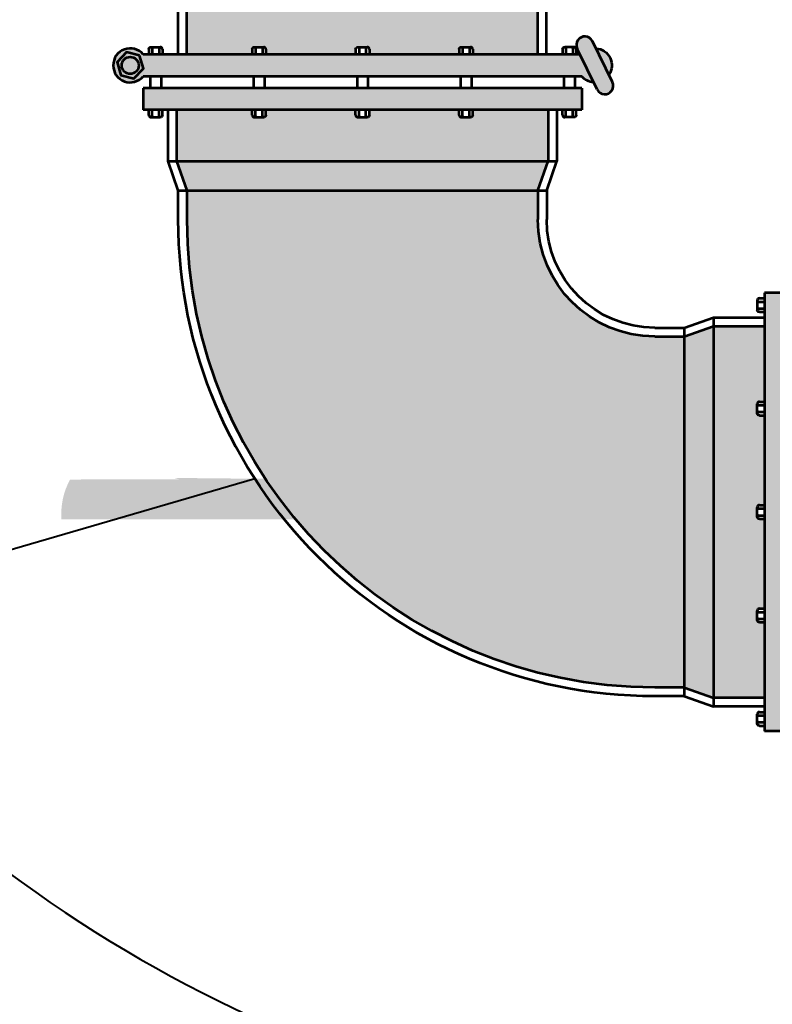
# Model space of a CAD drawing. Units: feet. Extents: x -2137151 to -2134016, y -2138504 to -2136494.
# Drawn here: x -2135309 to -2135124, y -2137842 to -2137601 of the extents above; entities that cross this region are included whole.
import ezdxf

# ---------------------------------------------------------------- set-up
doc = ezdxf.new("R2010")
doc.units = ezdxf.units.FT
doc.header["$MEASUREMENT"] = 0
for name, color, linetype, lineweight in [('dsnStdLineDimension', 7, 'Continuous', 30), ('dsnStdLineDimension (Construction)', 7, 'Continuous', 30), ('Level 1', 7, 'Continuous', 0), ('Level 1 (Construction)', 7, 'Continuous', 0), ('Level 6 (Construction)', 7, 'Continuous', 0)]:
    doc.layers.add(name, color=color, linetype=linetype, lineweight=lineweight)

# ---------------------------------------------------------------- blocks, each defined once
blk = doc.blocks.new('LT')
at = {"layer": 'dsnStdLineDimension', "linetype": 'Continuous', "lineweight": 30}
h = blk.add_hatch(color=140, dxfattribs=at)
edge = h.paths.add_edge_path()
edge.add_arc((-35.63556975405663, 4.656612873077393e-10), 16.41560819477948, -17.73335277777778, 17.733349999999973, ccw=False)
edge.add_arc((0, -42.49991312250495), 42.49991500000009, 0, 28.072488888888927, ccw=False)
edge.add_arc((0, 42.49991286545992), 42.49991500000009, 331.92751111111113, 360, ccw=False)
blk = doc.blocks.new('LT_12')
at = {"layer": 'dsnStdLineDimension', "linetype": 'Continuous', "lineweight": 30}
h = blk.add_hatch(color=140, dxfattribs=at)
edge = h.paths.add_edge_path()
edge.add_ellipse((-35.63556975452229, 0), major_axis=(12.02548852136472, 11.6137720273339), ratio=0.9635674163584464, start_angle=297.2014441001761, end_angle=332.6681468779539, ccw=False)
edge.add_ellipse((-1.576697035692632, -42.47424716269597), major_axis=(31.13392046930161, 30.06798883930706), ratio=0.9635674163584464, start_angle=44.93479687795423, end_angle=73.0072857668431, ccw=False)
edge.add_ellipse((1.576697025913745, 42.4742469061166), major_axis=(-31.13392046930151, -30.06798883930716), ratio=0.9635674163584462, start_angle=16.862307989065073, end_angle=44.934796877954, ccw=False)

msp = doc.modelspace()

# ---------------------------------------------------------------- hatches: boundary and pattern name
at = {"layer": 'Level 6 (Construction)', "linetype": 'Continuous', "lineweight": 53}
h = msp.add_hatch(color=9, dxfattribs=at)
edge = h.paths.add_edge_path()
edge.add_ellipse((-2135198.258592483, -2137454.866715285), major_axis=(0.5363284544957106, -1.190885977497835e-16), ratio=0.9999979675780738, start_angle=270, end_angle=360, ccw=False)
edge.add_line((-2135198.258592483, -2137455.40304265), (-2135200.538345966, -2137455.40304265))
edge.add_ellipse((-2135200.538345966, -2137454.866715285), major_axis=(-0.5363284544957106, -6.56791233111183e-17), ratio=0.9999979675780738, start_angle=0, end_angle=90, ccw=False)
edge.add_line((-2135201.074674421, -2137454.866715285), (-2135201.074674432, -2137453.618527202))
edge.add_line((-2135201.074674432, -2137453.618527202), (-2135223.019089476, -2137453.618527202))
edge.add_line((-2135223.019089476, -2137453.618527202), (-2135223.019089465, -2137454.866715285))
edge.add_ellipse((-2135223.55541792, -2137454.866715285), major_axis=(0.5363284544957106, -1.190885977497835e-16), ratio=0.9999979675780738, start_angle=270, end_angle=360, ccw=False)
edge.add_line((-2135223.55541792, -2137455.40304265), (-2135225.835171404, -2137455.40304265))
edge.add_ellipse((-2135225.835171404, -2137454.866715285), major_axis=(-0.5363284544957106, -6.56791233111183e-17), ratio=0.9999979675780738, start_angle=0, end_angle=90, ccw=False)
edge.add_line((-2135226.371499858, -2137454.866715285), (-2135226.371499869, -2137453.618527202))
edge.add_line((-2135226.371499869, -2137453.618527202), (-2135248.315914913, -2137453.618527202))
edge.add_line((-2135248.315914913, -2137453.618527202), (-2135248.315914902, -2137454.866715285))
edge.add_ellipse((-2135248.852243357, -2137454.866715285), major_axis=(0.5363284544957106, -1.190885977497835e-16), ratio=0.9999979675780738, start_angle=270, end_angle=360, ccw=False)
edge.add_line((-2135248.852243357, -2137455.40304265), (-2135251.131996841, -2137455.40304265))
edge.add_ellipse((-2135251.131996841, -2137454.866715285), major_axis=(-0.5363284544957106, -6.56791233111183e-17), ratio=0.9999979675780738, start_angle=0, end_angle=90, ccw=False)
edge.add_line((-2135251.668325296, -2137454.866715285), (-2135251.668325306, -2137453.618527202))
edge.add_line((-2135251.668325306, -2137453.618527202), (-2135267.620790779, -2137453.618527202))
edge.add_line((-2135267.620790779, -2137453.618527202), (-2135267.620790779, -2137609.24038493))
edge.add_line((-2135267.620790779, -2137609.240384929), (-2135251.668325306, -2137609.240384929))
edge.add_line((-2135251.668325306, -2137609.24038493), (-2135251.668325296, -2137607.988954403))
edge.add_ellipse((-2135251.131996841, -2137607.988954403), major_axis=(-0.5363284544957106, -6.56791233111183e-17), ratio=0.9999979675780738, start_angle=270, end_angle=360, ccw=False)
edge.add_line((-2135251.131996841, -2137607.452627039), (-2135248.852243357, -2137607.452627039))
edge.add_ellipse((-2135248.852243357, -2137607.988954403), major_axis=(0.5363284544957106, -1.190885977497835e-16), ratio=0.9999979675780738, start_angle=0, end_angle=90, ccw=False)
edge.add_line((-2135248.315914902, -2137607.988954403), (-2135248.315914913, -2137609.24038493))
edge.add_line((-2135248.315914913, -2137609.240384929), (-2135226.371499869, -2137609.240384929))
edge.add_line((-2135226.371499869, -2137609.24038493), (-2135226.371499858, -2137607.988954403))
edge.add_ellipse((-2135225.835171404, -2137607.988954403), major_axis=(-0.5363284544957106, -6.56791233111183e-17), ratio=0.9999979675780738, start_angle=270, end_angle=360, ccw=False)
edge.add_line((-2135225.835171404, -2137607.452627039), (-2135223.55541792, -2137607.452627039))
edge.add_ellipse((-2135223.55541792, -2137607.988954403), major_axis=(0.5363284544957106, -1.190885977497835e-16), ratio=0.9999979675780738, start_angle=0, end_angle=90, ccw=False)
edge.add_line((-2135223.019089465, -2137607.988954403), (-2135223.019089476, -2137609.24038493))
edge.add_line((-2135223.019089476, -2137609.24038493), (-2135201.074674432, -2137609.24038493))
edge.add_line((-2135201.074674432, -2137609.24038493), (-2135201.074674421, -2137607.988954403))
edge.add_ellipse((-2135200.538345966, -2137607.988954403), major_axis=(-0.5363284544957106, -6.56791233111183e-17), ratio=0.9999979675780738, start_angle=270, end_angle=360, ccw=False)
edge.add_line((-2135200.538345966, -2137607.452627039), (-2135198.258592483, -2137607.452627039))
edge.add_ellipse((-2135198.258592483, -2137607.988954403), major_axis=(0.5363284544957106, -1.190885977497835e-16), ratio=0.9999979675780738, start_angle=0, end_angle=90, ccw=False)
edge.add_line((-2135197.722264029, -2137607.988954403), (-2135197.722264039, -2137609.24038493))
edge.add_line((-2135197.722264039, -2137609.24038493), (-2135181.809317496, -2137609.24038493))
edge.add_line((-2135181.809317496, -2137609.24038493), (-2135181.809317496, -2137453.618527202))
edge.add_line((-2135181.809317496, -2137453.618527202), (-2135194.188601975, -2137453.618527202))
edge.add_line((-2135194.188601975, -2137453.618527202), (-2135197.722264039, -2137453.618527202))
edge.add_line((-2135197.722264039, -2137453.618527203), (-2135197.722264029, -2137454.866715285))
h = msp.add_hatch(color=9, dxfattribs=at)
edge = h.paths.add_edge_path()
edge.add_ellipse((-2135170.320024355, -2137606.941017608), major_axis=(-2.0793042260235, -2.101426058217154e-15), ratio=0.9999979675780741, start_angle=206.0611472844427, end_angle=386.0621989266256)
edge.add_line((-2135172.187904705, -2137607.854541373), (-2135171.510127796, -2137609.24038493))
edge.add_line((-2135171.510127797, -2137609.24038493), (-2135168.169563589, -2137616.07080261))
edge.add_line((-2135168.169563589, -2137616.07080261), (-2135167.31576813, -2137617.816549507))
edge.add_ellipse((-2135165.447887705, -2137616.903025895), major_axis=(-2.0793042260235, -2.101426058217154e-15), ratio=0.9999979675780741, start_angle=26.06189928079163, end_angle=206.0624428451451)
edge.add_line((-2135163.580015946, -2137615.989484563), (-2135164.433802888, -2137614.24375508))
edge.add_line((-2135164.433802888, -2137614.24375508), (-2135167.59834847, -2137607.773240893))
edge.add_line((-2135167.59834847, -2137607.773240893), (-2135168.45213194, -2137606.027518512))
h = msp.add_hatch(color=9, dxfattribs=at)
edge = h.paths.add_edge_path()
edge.add_ellipse((-2135167.88395603, -2137611.922021752), major_axis=(-4.158608452047, 1.178029487444482e-15), ratio=0.9999979675780739, start_angle=40.15377398234577, end_angle=86.06190398783487)
edge.add_line((-2135168.169563589, -2137616.07080261), (-2135171.510127796, -2137609.24038493))
edge.add_line((-2135171.510127797, -2137609.24038493), (-2135172.425438602, -2137609.24038493))
edge.add_line((-2135172.425438602, -2137609.24038493), (-2135173.263898741, -2137609.24038493))
edge.add_line((-2135173.263898741, -2137609.24038493), (-2135174.939388834, -2137609.24038493))
edge.add_line((-2135174.939388834, -2137609.24038493), (-2135175.777848995, -2137609.24038493))
edge.add_line((-2135175.777848995, -2137609.24038493), (-2135179.663475534, -2137609.24038493))
edge.add_line((-2135179.663475534, -2137609.24038493), (-2135181.809317496, -2137609.24038493))
edge.add_line((-2135181.809317496, -2137609.24038493), (-2135197.722264039, -2137609.24038493))
edge.add_line((-2135197.722264039, -2137609.24038493), (-2135198.560724179, -2137609.24038493))
edge.add_line((-2135198.560724179, -2137609.24038493), (-2135200.23621427, -2137609.24038493))
edge.add_line((-2135200.23621427, -2137609.24038493), (-2135201.074674432, -2137609.24038493))
edge.add_line((-2135201.074674432, -2137609.24038493), (-2135223.019089476, -2137609.24038493))
edge.add_line((-2135223.019089476, -2137609.24038493), (-2135223.857549616, -2137609.24038493))
edge.add_line((-2135223.857549616, -2137609.24038493), (-2135225.533039708, -2137609.240384929))
edge.add_line((-2135225.533039708, -2137609.240384929), (-2135226.371499869, -2137609.240384929))
edge.add_line((-2135226.371499869, -2137609.240384929), (-2135248.315914913, -2137609.240384929))
edge.add_line((-2135248.315914913, -2137609.240384929), (-2135249.154375053, -2137609.240384929))
edge.add_line((-2135249.154375053, -2137609.240384929), (-2135250.829865145, -2137609.240384929))
edge.add_line((-2135250.829865145, -2137609.240384929), (-2135251.668325306, -2137609.240384929))
edge.add_line((-2135251.668325306, -2137609.24038493), (-2135267.620790779, -2137609.24038493))
edge.add_line((-2135267.620790779, -2137609.240384929), (-2135269.76663274, -2137609.240384929))
edge.add_line((-2135269.76663274, -2137609.240384929), (-2135273.61274035, -2137609.240384929))
edge.add_line((-2135273.61274035, -2137609.240384929), (-2135274.45120049, -2137609.240384929))
edge.add_line((-2135274.45120049, -2137609.240384929), (-2135276.126690581, -2137609.240384929))
edge.add_line((-2135276.126690581, -2137609.240384929), (-2135276.965150743, -2137609.240384929))
edge.add_line((-2135276.965150743, -2137609.240384929), (-2135278.328140121, -2137609.240384929))
edge.add_ellipse((-2135281.506633315, -2137611.922021751), major_axis=(-4.158608452047, 1.178029487444482e-15), ratio=0.9999979675780739, start_angle=220.1537739823458, end_angle=499.8462260136438)
edge.add_line((-2135278.328140121, -2137614.603658574), (-2135276.629766683, -2137614.603658574))
edge.add_line((-2135276.629766683, -2137614.603658574), (-2135273.948124411, -2137614.603658574))
edge.add_line((-2135273.948124411, -2137614.603658574), (-2135251.332941246, -2137614.603658574))
edge.add_line((-2135251.332941246, -2137614.603658574), (-2135248.651298973, -2137614.603658574))
edge.add_line((-2135248.651298973, -2137614.603658574), (-2135226.036115809, -2137614.603658574))
edge.add_line((-2135226.036115809, -2137614.603658574), (-2135223.354473536, -2137614.603658574))
edge.add_line((-2135223.354473536, -2137614.603658574), (-2135200.739290372, -2137614.603658574))
edge.add_line((-2135200.739290372, -2137614.603658574), (-2135198.057648099, -2137614.603658574))
edge.add_line((-2135198.057648099, -2137614.603658574), (-2135175.442464935, -2137614.603658574))
edge.add_line((-2135175.442464935, -2137614.603658574), (-2135172.760822663, -2137614.603658574))
edge.add_line((-2135172.760822663, -2137614.603658574), (-2135171.062449223, -2137614.603658574))
h = msp.add_hatch(color=9, dxfattribs=at)
edge = h.paths.add_edge_path()
edge.add_ellipse((-2135167.88395603, -2137611.922021752), major_axis=(-4.158608452047, 1.178029487444482e-15), ratio=0.9999979675780739, start_angle=146.0619039895901, end_angle=266.0619039878349)
edge.add_line((-2135167.598348471, -2137607.773240893), (-2135164.433802889, -2137614.24375508))
for points in [[(-2135278.328140122, -2137622.827344829), (-2135278.328140122, -2137617.464071185), (-2135276.629766683, -2137617.464071185), (-2135273.948124411, -2137617.464071185), (-2135251.332941246, -2137617.464071185), (-2135248.651298973, -2137617.464071185), (-2135226.036115809, -2137617.464071185), (-2135223.354473536, -2137617.464071185), (-2135200.739290372, -2137617.464071185), (-2135198.057648099, -2137617.464071185), (-2135175.442464935, -2137617.464071185), (-2135172.760822663, -2137617.464071185), (-2135171.062449223, -2137617.464071185), (-2135171.062449223, -2137622.827344829), (-2135172.425438602, -2137622.827344829), (-2135173.263898741, -2137622.827344829), (-2135174.939936807, -2137622.827344829), (-2135175.777848995, -2137622.827344829), (-2135177.142036747, -2137622.827344829), (-2135179.287296502, -2137622.827344829), (-2135197.722264039, -2137622.827344829), (-2135198.560724179, -2137622.827344829), (-2135200.23621427, -2137622.827344829), (-2135201.074674432, -2137622.824102389), (-2135223.019089476, -2137622.827344829), (-2135223.857549616, -2137622.827344829), (-2135225.533039708, -2137622.827344829), (-2135226.371499869, -2137622.824102389), (-2135248.315914913, -2137622.827344829), (-2135249.154375053, -2137622.827344829), (-2135250.829865145, -2137622.827344829), (-2135251.668325306, -2137622.824102389), (-2135270.103292843, -2137622.827344829), (-2135272.248552599, -2137622.827344829), (-2135273.61274035, -2137622.827344829), (-2135274.45120049, -2137622.827344829), (-2135276.127238555, -2137622.827344829), (-2135276.965150743, -2137622.827344829)], [(-2135126.370889186, -2137774.782935074), (-2135126.370889186, -2137773.419982812), (-2135126.370889186, -2137772.581545484), (-2135126.370889186, -2137770.905553061), (-2135126.370889186, -2137770.067663713), (-2135126.370889186, -2137768.704711452), (-2135126.370889186, -2137766.559456056), (-2135126.370889186, -2137748.123846268), (-2135126.370889186, -2137747.285408939), (-2135126.370889186, -2137745.609416516), (-2135126.370889186, -2137744.771527169), (-2135126.370889186, -2137722.827709723), (-2135126.370889186, -2137721.989272395), (-2135126.370889186, -2137720.313279972), (-2135126.370889186, -2137719.475390624), (-2135126.370889186, -2137697.531573179), (-2135126.370889186, -2137696.693135851), (-2135126.370889186, -2137695.017143427), (-2135126.370889186, -2137694.17925408), (-2135126.370889186, -2137675.743644292), (-2135126.370889186, -2137673.598388895), (-2135126.370889186, -2137672.235436634), (-2135126.370889186, -2137671.396999306), (-2135126.370889186, -2137669.721006883), (-2135126.370889186, -2137668.883117536), (-2135126.370889186, -2137667.520165273), (-2135121.007739796, -2137667.520165273), (-2135121.007739796, -2137669.218492462), (-2135121.007739796, -2137671.900061707), (-2135121.007739796, -2137694.514629007), (-2135121.007739796, -2137697.196198252), (-2135121.007739796, -2137719.810765551), (-2135121.007739796, -2137722.492334796), (-2135121.007739796, -2137745.106902096), (-2135121.007739796, -2137747.788471341), (-2135121.007739796, -2137770.403038641), (-2135121.007739796, -2137773.084607885), (-2135121.007739796, -2137774.782935074)]]:
    msp.add_hatch(color=9, dxfattribs=at).paths.add_polyline_path(points)
h = msp.add_hatch(color=9, dxfattribs=at)
edge = h.paths.add_edge_path()
edge.add_ellipse((-2135198.258592483, -2137624.075532913), major_axis=(0.5363284544957106, -1.190885977497835e-16), ratio=0.9999979675780738, start_angle=270, end_angle=360, ccw=False)
edge.add_line((-2135198.258592483, -2137624.611860277), (-2135200.538345966, -2137624.611860277))
edge.add_ellipse((-2135200.538345966, -2137624.075532913), major_axis=(-0.5363284544957106, -6.56791233111183e-17), ratio=0.9999979675780738, start_angle=0, end_angle=90, ccw=False)
edge.add_line((-2135201.074674421, -2137624.075532913), (-2135201.074674432, -2137622.827344829))
edge.add_line((-2135201.074674432, -2137622.827344829), (-2135223.019089476, -2137622.827344829))
edge.add_line((-2135223.019089476, -2137622.827344829), (-2135223.019089465, -2137624.075532913))
edge.add_ellipse((-2135223.55541792, -2137624.075532913), major_axis=(0.5363284544957106, -1.190885977497835e-16), ratio=0.9999979675780738, start_angle=270, end_angle=360, ccw=False)
edge.add_line((-2135223.55541792, -2137624.611860277), (-2135225.835171404, -2137624.611860277))
edge.add_ellipse((-2135225.835171404, -2137624.075532913), major_axis=(-0.5363284544957106, -6.56791233111183e-17), ratio=0.9999979675780738, start_angle=0, end_angle=90, ccw=False)
edge.add_line((-2135226.371499858, -2137624.075532913), (-2135226.371499869, -2137622.827344829))
edge.add_line((-2135226.371499869, -2137622.827344829), (-2135248.315914913, -2137622.827344829))
edge.add_line((-2135248.315914913, -2137622.827344829), (-2135248.315914902, -2137624.075532913))
edge.add_ellipse((-2135248.852243357, -2137624.075532913), major_axis=(0.5363284544957106, -1.190885977497835e-16), ratio=0.9999979675780738, start_angle=270, end_angle=360, ccw=False)
edge.add_line((-2135248.852243357, -2137624.611860277), (-2135251.131996841, -2137624.611860277))
edge.add_ellipse((-2135251.131996841, -2137624.075532913), major_axis=(-0.5363284544957106, -6.56791233111183e-17), ratio=0.9999979675780738, start_angle=0, end_angle=90, ccw=False)
edge.add_line((-2135251.668325296, -2137624.075532913), (-2135251.668325306, -2137622.827344829))
edge.add_line((-2135251.668325306, -2137622.827344829), (-2135270.103292843, -2137622.827344829))
edge.add_line((-2135270.103292843, -2137622.827344829), (-2135270.103292843, -2137635.341334639))
edge.add_line((-2135270.103292843, -2137635.341334639), (-2135179.287296502, -2137635.341334639))
edge.add_line((-2135179.287296502, -2137635.341334639), (-2135179.287296502, -2137622.827344829))
edge.add_line((-2135179.287296502, -2137622.827344829), (-2135197.722264039, -2137622.827344829))
edge.add_line((-2135197.722264039, -2137622.827344829), (-2135197.722264029, -2137624.075532913))
h = msp.add_hatch(color=9, dxfattribs=at)
edge = h.paths.add_edge_path()
edge.add_ellipse((-2135153.18663613, -2137649.643036964), major_axis=(114.4138536572248, 3.24105755409659e-14), ratio=0.9999979675780739, start_angle=180.0000006830212, end_angle=270)
edge.add_line((-2135153.18663613, -2137764.056658084), (-2135146.035770284, -2137764.056658094))
edge.add_line((-2135146.035770284, -2137764.056658094), (-2135146.035770284, -2137678.246442254))
edge.add_line((-2135146.035770284, -2137678.246442254), (-2135153.18663613, -2137678.246442243))
edge.add_ellipse((-2135153.18663613, -2137649.643036964), major_axis=(28.6034634143062, 8.102643885241475e-15), ratio=0.9999979675780739, start_angle=180.0000006830212, end_angle=270, ccw=False)
edge.add_line((-2135181.790099544, -2137649.643037305), (-2135181.790099551, -2137642.492185959))
edge.add_line((-2135181.790099551, -2137642.492185959), (-2135267.600489795, -2137642.492185959))
edge.add_line((-2135267.600489795, -2137642.492185959), (-2135267.600489787, -2137649.643038327))
h = msp.add_hatch(color=9, dxfattribs=at)
edge = h.paths.add_edge_path()
edge.add_ellipse((-2135127.619048354, -2137696.995259319), major_axis=(0.5363149390182415, -8.624710465111771e-17), ratio=0.9999979675780737, start_angle=180, end_angle=270, ccw=False)
edge.add_line((-2135128.155363293, -2137696.995259319), (-2135128.155363293, -2137694.715567919))
edge.add_ellipse((-2135127.619048354, -2137694.715567919), major_axis=(-0.5363149390182415, -8.624710465111771e-17), ratio=0.9999979675780737, start_angle=270, end_angle=360, ccw=False)
edge.add_line((-2135127.619048354, -2137694.17925407), (-2135126.370889186, -2137694.17925408))
edge.add_line((-2135126.370889186, -2137694.17925408), (-2135126.370889186, -2137675.743644292))
edge.add_line((-2135126.370889186, -2137675.743644292), (-2135138.88490443, -2137675.743644292))
edge.add_line((-2135138.88490443, -2137675.743644292), (-2135138.88490443, -2137766.559456056))
edge.add_line((-2135138.88490443, -2137766.559456056), (-2135126.370889186, -2137766.559456056))
edge.add_line((-2135126.370889186, -2137766.559456056), (-2135126.370889186, -2137748.123846268))
edge.add_line((-2135126.370889186, -2137748.123846268), (-2135127.619048354, -2137748.123846258))
edge.add_ellipse((-2135127.619048354, -2137747.587532409), major_axis=(0.5363149390182415, -8.624710465111771e-17), ratio=0.9999979675780737, start_angle=180, end_angle=270, ccw=False)
edge.add_line((-2135128.155363293, -2137747.587532409), (-2135128.155363293, -2137745.307841008))
edge.add_ellipse((-2135127.619048354, -2137745.307841008), major_axis=(-0.5363149390182415, -8.624710465111771e-17), ratio=0.9999979675780737, start_angle=270, end_angle=360, ccw=False)
edge.add_line((-2135127.619048354, -2137744.771527159), (-2135126.370889186, -2137744.771527169))
edge.add_line((-2135126.370889186, -2137744.771527169), (-2135126.370889186, -2137722.827709723))
edge.add_line((-2135126.370889186, -2137722.827709723), (-2135127.619048354, -2137722.827709713))
edge.add_ellipse((-2135127.619048354, -2137722.291395864), major_axis=(0.5363149390182415, -8.624710465111771e-17), ratio=0.9999979675780737, start_angle=180, end_angle=270, ccw=False)
edge.add_line((-2135128.155363293, -2137722.291395864), (-2135128.155363293, -2137720.011704464))
edge.add_ellipse((-2135127.619048354, -2137720.011704464), major_axis=(-0.5363149390182415, -8.624710465111771e-17), ratio=0.9999979675780737, start_angle=270, end_angle=360, ccw=False)
edge.add_line((-2135127.619048354, -2137719.475390614), (-2135126.370889186, -2137719.475390624))
edge.add_line((-2135126.370889186, -2137719.475390624), (-2135126.370889186, -2137697.531573179))
edge.add_line((-2135126.370889186, -2137697.531573179), (-2135127.619048354, -2137697.531573168))

# ---------------------------------------------------------------- linework, layer by layer
at = {"layer": 'dsnStdLineDimension', "color": 140, "linetype": 'Continuous', "lineweight": 40}
msp.add_ellipse((-2135112.784244064, -2137542.348623807), major_axis=(332.6886761637599, 0), ratio=0.999997967578074, start_param=3.874042166976555, end_param=4.712388980384688, dxfattribs=at)
at = {"layer": 'dsnStdLineDimension (Construction)', "color": 140, "linetype": 'Continuous', "lineweight": 40}
msp.add_line((-2135251.009256694, -2137713.020836691), (-2135409.795702488, -2137759.340919543), dxfattribs=at)
at = {"layer": 'Level 1', "color": 7, "linetype": 'Continuous', "lineweight": 53}
for p, q in [((-2135269.76663274, -2137609.24038493), (-2135269.76663274, -2137453.618527202)), ((-2135179.663475534, -2137609.24038493), (-2135179.663475534, -2137453.618527202)), ((-2135163.580007355, -2137615.98950213), (-2135168.452144005, -2137606.027493843)), ((-2135276.965150743, -2137607.988954413), (-2135276.965150743, -2137609.24038493)), ((-2135276.428825911, -2137607.452627048), (-2135274.149068804, -2137607.452627048)), ((-2135276.294366714, -2137607.452627048), (-2135276.126690581, -2137607.768734657)), ((-2135275.959014451, -2137607.452627048), (-2135276.126690581, -2137607.768734657)), ((-2135276.126690581, -2137607.768734657), (-2135276.126690581, -2137609.24038493)), ((-2135274.618876621, -2137607.452627048), (-2135274.45120049, -2137607.768734657)), ((-2135274.283524359, -2137607.452627048), (-2135274.45120049, -2137607.768734657)), ((-2135274.45120049, -2137607.768734657), (-2135274.45120049, -2137609.24038493)), ((-2135273.61274035, -2137607.988954413), (-2135273.61274035, -2137609.24038493)), ((-2135251.668325306, -2137607.988954413), (-2135251.668325306, -2137609.24038493)), ((-2135251.132000475, -2137607.452627048), (-2135248.852243368, -2137607.452627048)), ((-2135250.997541276, -2137607.452627048), (-2135250.829865145, -2137607.768734657)), ((-2135250.662189013, -2137607.452627048), (-2135250.829865145, -2137607.768734657)), ((-2135250.829865145, -2137607.768734657), (-2135250.829865145, -2137609.24038493)), ((-2135249.322051185, -2137607.452627048), (-2135249.154375053, -2137607.768734657)), ((-2135248.986698922, -2137607.452627048), (-2135249.154375053, -2137607.768734657)), ((-2135249.154375053, -2137607.768734657), (-2135249.154375053, -2137609.24038493)), ((-2135248.315914913, -2137607.988954413), (-2135248.315914913, -2137609.24038493)), ((-2135226.371499869, -2137607.988954413), (-2135226.371499869, -2137609.24038493)), ((-2135225.835175037, -2137607.452627048), (-2135223.555417931, -2137607.452627048)), ((-2135225.700715839, -2137607.452627048), (-2135225.533039708, -2137607.768734657)), ((-2135225.365363576, -2137607.452627048), (-2135225.533039708, -2137607.768734657)), ((-2135225.533039708, -2137607.768734657), (-2135225.533039708, -2137609.24038493)), ((-2135224.025225747, -2137607.452627048), (-2135223.857549616, -2137607.768734657)), ((-2135223.689873485, -2137607.452627048), (-2135223.857549616, -2137607.768734657)), ((-2135223.857549616, -2137607.768734657), (-2135223.857549616, -2137609.24038493)), ((-2135223.019089476, -2137607.988954413), (-2135223.019089476, -2137609.24038493)), ((-2135201.074674432, -2137607.988954413), (-2135201.074674432, -2137609.24038493)), ((-2135200.5383496, -2137607.452627048), (-2135198.258592494, -2137607.452627048)), ((-2135200.403890402, -2137607.452627048), (-2135200.23621427, -2137607.768734657)), ((-2135200.06853814, -2137607.452627048), (-2135200.23621427, -2137607.768734657)), ((-2135200.23621427, -2137607.768734657), (-2135200.23621427, -2137609.24038493)), ((-2135198.72840031, -2137607.452627048), (-2135198.560724179, -2137607.768734657)), ((-2135198.393048048, -2137607.452627048), (-2135198.560724179, -2137607.768734657)), ((-2135198.560724179, -2137607.768734657), (-2135198.560724179, -2137609.24038493)), ((-2135197.722264039, -2137607.988954413), (-2135197.722264039, -2137609.24038493)), ((-2135175.777848995, -2137607.988954413), (-2135175.777848995, -2137609.24038493)), ((-2135172.961763412, -2137607.452627048), (-2135175.241520541, -2137607.452627048)), ((-2135175.107064965, -2137607.452627048), (-2135174.939388834, -2137607.768734657)), ((-2135174.771712702, -2137607.452627048), (-2135174.939388834, -2137607.768734657)), ((-2135174.939388834, -2137607.768734657), (-2135174.939388834, -2137609.24038493)), ((-2135173.431574873, -2137607.452627048), (-2135173.263898741, -2137607.768734657)), ((-2135173.09622261, -2137607.452627048), (-2135173.263898741, -2137607.768734657)), ((-2135173.263898741, -2137607.768734657), (-2135173.263898741, -2137609.24038493)), ((-2135172.425438602, -2137607.988954413), (-2135172.425438602, -2137609.24038493)), ((-2135167.315768055, -2137617.81654966), (-2135172.187904705, -2137607.854541373)), ((-2135171.510127797, -2137609.24038493), (-2135278.328140122, -2137609.24038493)), ((-2135171.062449223, -2137614.603658574), (-2135278.328140122, -2137614.603658574)), ((-2135276.629766683, -2137614.603658574), (-2135276.629766683, -2137617.464071185)), ((-2135273.948124411, -2137614.603658574), (-2135273.948124411, -2137617.464071185)), ((-2135251.332941246, -2137614.603658574), (-2135251.332941246, -2137617.464071185)), ((-2135248.651298973, -2137614.603658574), (-2135248.651298973, -2137617.464071185)), ((-2135226.036115809, -2137614.603658574), (-2135226.036115809, -2137617.464071185)), ((-2135223.354473536, -2137614.603658574), (-2135223.354473536, -2137617.464071185)), ((-2135200.739290372, -2137614.603658574), (-2135200.739290372, -2137617.464071185)), ((-2135198.057648099, -2137614.603658574), (-2135198.057648099, -2137617.464071185)), ((-2135175.442464935, -2137614.603658574), (-2135175.442464935, -2137617.464071185)), ((-2135172.760822663, -2137614.603658574), (-2135172.760822663, -2137617.464071185)), ((-2135278.328140122, -2137617.464071185), (-2135278.328140122, -2137622.827344829)), ((-2135171.062449223, -2137617.464071185), (-2135278.328140122, -2137617.464071185)), ((-2135171.062449223, -2137617.464071185), (-2135171.062449223, -2137622.827344829)), ((-2135171.062449223, -2137622.827344829), (-2135278.328140122, -2137622.827344829)), ((-2135276.965150743, -2137624.075532906), (-2135276.965150743, -2137622.824102389)), ((-2135276.126690581, -2137624.295752662), (-2135276.126690581, -2137622.824102389)), ((-2135274.45120049, -2137624.295752662), (-2135274.45120049, -2137622.824102389)), ((-2135273.61274035, -2137624.075532906), (-2135273.61274035, -2137622.824102389)), ((-2135272.248552599, -2137635.341334639), (-2135272.248552599, -2137622.827344829)), ((-2135251.668325306, -2137624.075532906), (-2135251.668325306, -2137622.824102389)), ((-2135250.829865145, -2137624.295752662), (-2135250.829865145, -2137622.824102389)), ((-2135249.154375053, -2137624.295752662), (-2135249.154375053, -2137622.824102389)), ((-2135248.315914913, -2137624.075532906), (-2135248.315914913, -2137622.824102389)), ((-2135226.371499869, -2137624.075532906), (-2135226.371499869, -2137622.824102389)), ((-2135225.533039708, -2137624.295752662), (-2135225.533039708, -2137622.824102389)), ((-2135223.857549616, -2137624.295752662), (-2135223.857549616, -2137622.824102389)), ((-2135223.019089476, -2137624.075532906), (-2135223.019089476, -2137622.824102389)), ((-2135201.074674432, -2137624.075532906), (-2135201.074674432, -2137622.824102389)), ((-2135200.23621427, -2137624.295752662), (-2135200.23621427, -2137622.824102389)), ((-2135198.560724179, -2137624.295752662), (-2135198.560724179, -2137622.824102389)), ((-2135197.722264039, -2137624.075532906), (-2135197.722264039, -2137622.824102389)), ((-2135177.142036747, -2137622.827344829), (-2135177.142036747, -2137635.341334639)), ((-2135175.777848995, -2137624.075532906), (-2135175.777848995, -2137622.824102389)), ((-2135174.939388834, -2137624.295752662), (-2135174.939388834, -2137622.824102389)), ((-2135173.263898741, -2137624.295752662), (-2135173.263898741, -2137622.824102389)), ((-2135172.425438602, -2137624.075532906), (-2135172.425438602, -2137622.824102389)), ((-2135276.428825911, -2137624.611860271), (-2135274.149068804, -2137624.611860271)), ((-2135276.294366714, -2137624.611860271), (-2135276.126690581, -2137624.295752662)), ((-2135275.959014451, -2137624.611860271), (-2135276.126690581, -2137624.295752662)), ((-2135274.618876621, -2137624.611860271), (-2135274.45120049, -2137624.295752662)), ((-2135274.283524359, -2137624.611860271), (-2135274.45120049, -2137624.295752662)), ((-2135251.132000475, -2137624.611860271), (-2135248.852243368, -2137624.611860271)), ((-2135250.997541276, -2137624.611860271), (-2135250.829865145, -2137624.295752662)), ((-2135250.662189013, -2137624.611860271), (-2135250.829865145, -2137624.295752662)), ((-2135249.322051185, -2137624.611860271), (-2135249.154375053, -2137624.295752662)), ((-2135248.986698922, -2137624.611860271), (-2135249.154375053, -2137624.295752662)), ((-2135225.835175037, -2137624.611860271), (-2135223.555417931, -2137624.611860271)), ((-2135225.700715839, -2137624.611860271), (-2135225.533039708, -2137624.295752662)), ((-2135225.365363576, -2137624.611860271), (-2135225.533039708, -2137624.295752662)), ((-2135224.025225747, -2137624.611860271), (-2135223.857549616, -2137624.295752662)), ((-2135223.689873485, -2137624.611860271), (-2135223.857549616, -2137624.295752662)), ((-2135200.5383496, -2137624.611860271), (-2135198.258592494, -2137624.611860271)), ((-2135200.403890402, -2137624.611860271), (-2135200.23621427, -2137624.295752662)), ((-2135200.06853814, -2137624.611860271), (-2135200.23621427, -2137624.295752662)), ((-2135198.72840031, -2137624.611860271), (-2135198.560724179, -2137624.295752662)), ((-2135198.393048048, -2137624.611860271), (-2135198.560724179, -2137624.295752662)), ((-2135172.961763412, -2137624.611860271), (-2135175.241520541, -2137624.611860271)), ((-2135175.107064965, -2137624.611860271), (-2135174.939388834, -2137624.295752662)), ((-2135174.771712702, -2137624.611860271), (-2135174.939388834, -2137624.295752662)), ((-2135173.431574873, -2137624.611860271), (-2135173.263898741, -2137624.295752662)), ((-2135173.09622261, -2137624.611860271), (-2135173.263898741, -2137624.295752662)), ((-2135272.248552599, -2137635.341334639), (-2135177.142036747, -2137635.341334639)), ((-2135269.74574955, -2137642.492185959), (-2135272.248552599, -2137635.341334639)), ((-2135179.644839795, -2137642.492185959), (-2135177.142036747, -2137635.341334639)), ((-2135269.74574955, -2137649.643037279), (-2135269.74574955, -2137642.492185959)), ((-2135269.74574955, -2137642.492185959), (-2135179.644839795, -2137642.492185959)), ((-2135179.644839795, -2137642.492185959), (-2135179.644839795, -2137649.643037279)), ((-2135127.619048346, -2137668.883117536), (-2135126.367646821, -2137668.883117536)), ((-2135126.370889186, -2137667.520165273), (-2135126.370889186, -2137774.782935074)), ((-2135121.007739796, -2137667.520165273), (-2135126.370889186, -2137667.520165273)), ((-2135128.155363285, -2137669.41942774), (-2135128.155363285, -2137671.699122785)), ((-2135128.155363285, -2137669.553883276), (-2135127.839263, -2137669.721554842)), ((-2135128.155363285, -2137669.889226407), (-2135127.839263, -2137669.721554842)), ((-2135128.155363285, -2137671.229327741), (-2135127.839263, -2137671.396999306)), ((-2135128.155363285, -2137671.564670871), (-2135127.839263, -2137671.396999306)), ((-2135127.839263, -2137669.721554842), (-2135126.367646821, -2137669.721554842)), ((-2135127.839263, -2137671.396999306), (-2135126.367646821, -2137671.396999306)), ((-2135146.035770284, -2137676.101186858), (-2135138.88490443, -2137673.598388895)), ((-2135138.88490443, -2137673.598388895), (-2135138.88490443, -2137768.704711452)), ((-2135138.88490443, -2137673.598388895), (-2135126.370889186, -2137673.598388895)), ((-2135127.619048346, -2137672.235436634), (-2135126.367646821, -2137672.235436634)), ((-2135153.186636137, -2137676.101186858), (-2135146.035770284, -2137676.101186858)), ((-2135146.035770284, -2137676.101186858), (-2135146.035770284, -2137766.201913489)), ((-2135128.155363285, -2137696.995262953), (-2135128.155363285, -2137694.715567929)), ((-2135128.155363285, -2137694.850019821), (-2135127.839263, -2137695.017691386)), ((-2135128.155363285, -2137695.185362951), (-2135127.839263, -2137695.017691386)), ((-2135127.839263, -2137695.017691386), (-2135126.367646821, -2137695.017691386)), ((-2135127.619048346, -2137694.17925408), (-2135126.367646821, -2137694.17925408)), ((-2135128.155363285, -2137696.525464285), (-2135127.839263, -2137696.693135851)), ((-2135128.155363285, -2137696.860807416), (-2135127.839263, -2137696.693135851)), ((-2135127.839263, -2137696.693135851), (-2135126.367646821, -2137696.693135851)), ((-2135127.619048346, -2137697.531573179), (-2135126.367646821, -2137697.531573179)), ((-2135127.619048346, -2137719.475390624), (-2135126.367646821, -2137719.475390624)), ((-2135128.155363285, -2137722.291399497), (-2135128.155363285, -2137720.011704473)), ((-2135128.155363285, -2137720.146156366), (-2135127.839263, -2137720.31382793)), ((-2135128.155363285, -2137720.481499496), (-2135127.839263, -2137720.31382793)), ((-2135128.155363285, -2137721.82160083), (-2135127.839263, -2137721.989272395)), ((-2135128.155363285, -2137722.15694396), (-2135127.839263, -2137721.989272395)), ((-2135127.839263, -2137720.31382793), (-2135126.367646821, -2137720.31382793)), ((-2135127.839263, -2137721.989272395), (-2135126.367646821, -2137721.989272395)), ((-2135127.619048346, -2137722.827709723), (-2135126.367646821, -2137722.827709723)), ((-2135128.155363285, -2137747.587536041), (-2135128.155363285, -2137745.307841018)), ((-2135128.155363285, -2137745.44229291), (-2135127.839263, -2137745.609964476)), ((-2135128.155363285, -2137745.77763604), (-2135127.839263, -2137745.609964476)), ((-2135127.839263, -2137745.609964476), (-2135126.367646821, -2137745.609964476)), ((-2135127.619048346, -2137744.771527169), (-2135126.367646821, -2137744.771527169)), ((-2135128.155363285, -2137747.117737374), (-2135127.839263, -2137747.285408939)), ((-2135128.155363285, -2137747.453080505), (-2135127.839263, -2137747.285408939)), ((-2135127.839263, -2137747.285408939), (-2135126.367646821, -2137747.285408939)), ((-2135127.619048346, -2137748.123846268), (-2135126.367646821, -2137748.123846268)), ((-2135146.035770284, -2137766.201913489), (-2135153.186636137, -2137766.201913489)), ((-2135146.035770284, -2137766.201913489), (-2135138.88490443, -2137768.704711452)), ((-2135126.370889186, -2137768.704711452), (-2135138.88490443, -2137768.704711452)), ((-2135127.619048346, -2137770.067663713), (-2135126.367646821, -2137770.067663713)), ((-2135128.155363285, -2137772.883672586), (-2135128.155363285, -2137770.603977562)), ((-2135128.155363285, -2137770.738429455), (-2135127.839263, -2137770.90610102)), ((-2135128.155363285, -2137771.073772585), (-2135127.839263, -2137770.90610102)), ((-2135128.155363285, -2137772.413873919), (-2135127.839263, -2137772.581545484)), ((-2135128.155363285, -2137772.749217049), (-2135127.839263, -2137772.581545484)), ((-2135127.839263, -2137770.90610102), (-2135126.367646821, -2137770.90610102)), ((-2135127.839263, -2137772.581545484), (-2135126.367646821, -2137772.581545484)), ((-2135127.619048346, -2137773.419982812), (-2135126.367646821, -2137773.419982812)), ((-2135121.007739796, -2137774.782935074), (-2135126.370889186, -2137774.782935074))]:
    msp.add_line(p, q, dxfattribs=at)
at = {"layer": 'Level 1', "color": 7, "linetype": 'Continuous', "lineweight": 53, "flags": 128}
msp.add_lwpolyline([(-2135279.196533476, -2137609.527947617), (-2135282.424916628, -2137608.724383605), (-2135284.735016468, -2137611.118457739), (-2135283.816733154, -2137614.316095885), (-2135280.588350001, -2137615.119659898), (-2135278.278250162, -2137612.725585764), (-2135279.196533476, -2137609.527947617)], close=True, dxfattribs=at)
at = {"layer": 'Level 1', "color": 7, "linetype": 'Continuous', "lineweight": 53}
for centre, major_axis, ratio, start_param, end_param in [((-2135170.320024355, -2137606.941017608), (-2.0793042260235, 0), 0.9999979675780741, 3.596445480550496, 6.738056488758936), ((-2135281.506633315, -2137611.922021751), (-4.158608452047, 0), 0.9999979675780739, 3.842408216683364, 8.723962397605815), ((-2135274.149068794, -2137607.988954403), (0.5363284544957106, 0), 0.9999979675780738, 0, 1.570796326794897), ((-2135248.852243357, -2137607.988954403), (0.5363284544957106, 0), 0.9999979675780738, 0, 1.570796326794897), ((-2135223.55541792, -2137607.988954403), (0.5363284544957106, 0), 0.9999979675780738, 0, 1.570796326794897), ((-2135198.258592483, -2137607.988954403), (0.5363284544957106, 0), 0.9999979675780738, 0, 1.570796326794897), ((-2135172.961767046, -2137607.988954403), (0.5363284544957106, 0), 0.9999979675780738, 0, 1.570796326794897), ((-2135165.447887705, -2137616.903025895), (-2.0793042260235, 0), 0.9999979675780741, 0.4548659517729563, 3.596468092350413), ((-2135276.428822279, -2137624.075532913), (-0.5363284544957106, 0), 0.9999979675780738, 0, 1.570796326794897), ((-2135251.131996841, -2137624.075532913), (-0.5363284544957106, 0), 0.9999979675780738, 0, 1.570796326794897), ((-2135225.835171404, -2137624.075532913), (-0.5363284544957106, 0), 0.9999979675780738, 0, 1.570796326794897), ((-2135200.538345966, -2137624.075532913), (-0.5363284544957106, 0), 0.9999979675780738, 0, 1.570796326794897), ((-2135175.24152053, -2137624.075532913), (-0.5363284544957106, 0), 0.9999979675780738, 0, 1.570796326794897), ((-2135127.619048354, -2137669.419431374), (-0.5363149390182415, 0), 0.9999979675780737, 4.71238898038469, 6.283185307179586), ((-2135127.619048354, -2137694.715567919), (-0.5363149390182415, 0), 0.9999979675780737, 4.71238898038469, 6.283185307179586), ((-2135127.619048354, -2137720.011704464), (-0.5363149390182415, 0), 0.9999979675780737, 4.71238898038469, 6.283185307179586), ((-2135127.619048354, -2137745.307841008), (-0.5363149390182415, 0), 0.9999979675780737, 4.71238898038469, 6.283185307179586), ((-2135127.619048354, -2137770.603977552), (-0.5363149390182415, 0), 0.9999979675780737, 4.71238898038469, 6.283185307179586)]:
    msp.add_ellipse(centre, major_axis=major_axis, ratio=ratio, start_param=start_param, end_param=end_param, dxfattribs=at)
at = {"layer": 'Level 1', "color": 7, "linetype": 'Continuous', "lineweight": 53, "extrusion": (0, 0, -1)}
for centre, major_axis, ratio, start_param, end_param in [((-2135276.428822279, -2137607.988954403), (-0.5363284544957106, 0), 0.9999979675780738, 0, 1.570796326794897), ((-2135251.131996841, -2137607.988954403), (-0.5363284544957106, 0), 0.9999979675780738, 0, 1.570796326794897), ((-2135225.835171404, -2137607.988954403), (-0.5363284544957106, 0), 0.9999979675780738, 0, 1.570796326794897), ((-2135200.538345966, -2137607.988954403), (-0.5363284544957106, 0), 0.9999979675780738, 0, 1.570796326794897), ((-2135175.24152053, -2137607.988954403), (-0.5363284544957106, 0), 0.9999979675780738, 0, 1.570796326794897), ((-2135167.88395603, -2137611.922021752), (4.158608452047, 0), 0.9999979675780739, 4.78112172205663, 6.875516824419191), ((-2135167.88395603, -2137611.922021752), (4.158608452047, 0), 0.9999979675780739, 1.639529068466837, 2.440777090496224), ((-2135274.149068794, -2137624.075532913), (0.5363284544957106, 0), 0.9999979675780738, 0, 1.570796326794897), ((-2135248.852243357, -2137624.075532913), (0.5363284544957106, 0), 0.9999979675780738, 0, 1.570796326794897), ((-2135223.55541792, -2137624.075532913), (0.5363284544957106, 0), 0.9999979675780738, 0, 1.570796326794897), ((-2135198.258592483, -2137624.075532913), (0.5363284544957106, 0), 0.9999979675780738, 0, 1.570796326794897), ((-2135172.961767046, -2137624.075532913), (0.5363284544957106, 0), 0.9999979675780738, 0, 1.570796326794897), ((-2135127.619048354, -2137671.699122775), (-0.5363149390182415, 0), 0.9999979675780737, 4.71238898038469, 6.283185307179586), ((-2135127.619048354, -2137696.995259319), (-0.5363149390182415, 0), 0.9999979675780737, 4.71238898038469, 6.283185307179586), ((-2135127.619048354, -2137722.291395864), (-0.5363149390182415, 0), 0.9999979675780737, 4.71238898038469, 6.283185307179586), ((-2135127.619048354, -2137747.587532409), (-0.5363149390182415, 0), 0.9999979675780737, 4.71238898038469, 6.283185307179586), ((-2135127.619048354, -2137772.883668953), (-0.5363149390182415, 0), 0.9999979675780737, 4.71238898038469, 6.283185307179586)]:
    msp.add_ellipse(centre, major_axis=major_axis, ratio=ratio, start_param=start_param, end_param=end_param, dxfattribs=at)
at = {"layer": 'Level 1', "color": 7, "linetype": 'Continuous', "lineweight": 53}
msp.add_ellipse((-2135281.506633315, -2137611.922021751), major_axis=(-2.0793042260235, 0), ratio=0.9999979675780739, dxfattribs=at)
at = {"layer": 'Level 1', "color": 7, "linetype": 'Continuous', "lineweight": 53, "extrusion": (0, 0, -0.9999999999999998)}
for major_axis in [(-116.5591134132978, 0), (-26.45820365823324, 0)]:
    msp.add_ellipse((-2135153.18663613, -2137649.643036964), major_axis=major_axis, ratio=0.9999979675780739, start_param=4.71238898038469, end_param=6.283185295258617, dxfattribs=at)
at = {"layer": 'Level 1 (Construction)', "color": 7, "linetype": 'Continuous', "lineweight": 53}
for p, q in [((-2135267.620790779, -2137609.24038493), (-2135267.620790779, -2137453.618527202)), ((-2135181.809317496, -2137609.24038493), (-2135181.809317496, -2137453.618527202)), ((-2135270.103292843, -2137635.341334639), (-2135270.103292843, -2137622.827344829)), ((-2135179.287296502, -2137622.827344829), (-2135179.287296502, -2137635.341334639)), ((-2135267.600489795, -2137642.492185959), (-2135270.103292843, -2137635.341334639)), ((-2135181.790099551, -2137642.492185959), (-2135179.287296502, -2137635.341334639)), ((-2135267.600489795, -2137649.643037279), (-2135267.600489795, -2137642.492185959)), ((-2135181.790099551, -2137642.492185959), (-2135181.790099551, -2137649.643037279)), ((-2135146.035770284, -2137678.246442254), (-2135138.88490443, -2137675.743644292)), ((-2135138.88490443, -2137675.743644292), (-2135126.370889186, -2137675.743644292)), ((-2135153.186636137, -2137678.246442254), (-2135146.035770284, -2137678.246442254)), ((-2135146.035770284, -2137764.056658094), (-2135153.186636137, -2137764.056658094)), ((-2135146.035770284, -2137764.056658094), (-2135138.88490443, -2137766.559456056)), ((-2135126.370889186, -2137766.559456056), (-2135138.88490443, -2137766.559456056))]:
    msp.add_line(p, q, dxfattribs=at)
at = {"layer": 'Level 1 (Construction)', "color": 7, "linetype": 'Continuous', "lineweight": 53, "extrusion": (0, 0, -0.9999999999999998)}
for major_axis in [(-114.4138536572248, 0), (-28.6034634143062, 0)]:
    msp.add_ellipse((-2135153.18663613, -2137649.643036964), major_axis=major_axis, ratio=0.9999979675780739, start_param=4.71238898038469, end_param=6.283185295258617, dxfattribs=at)
at = {"layer": 'Level 6 (Construction)', "color": 9, "linetype": 'Continuous', "lineweight": 53, "extrusion": (0, 0, -1)}
msp.add_solid([(2135181.790099551, -2137642.492185959), (2135179.287296502, -2137635.341334639), (2135267.600489795, -2137642.492185959), (2135270.103292843, -2137635.341334639)], dxfattribs=at)
at = {"layer": 'Level 6 (Construction)', "color": 9, "linetype": 'Continuous', "lineweight": 53}
msp.add_solid([(-2135146.035770284, -2137764.056658094), (-2135138.88490443, -2137766.559456056), (-2135146.035770284, -2137678.246442254), (-2135138.88490443, -2137675.743644292)], dxfattribs=at)

# ---------------------------------------------------------------- block references
at = {"layer": 'dsnStdLineDimension', "color": 140, "linetype": 'Continuous', "lineweight": 30, "xscale": 0.9328728038759412, "yscale": 0.9959751171779545, "zscale": 0.9328728038759411, "rotation": 15.0013942072949}
msp.add_blockref('LT_12', (-2135251.009615511, -2137713.017683668), dxfattribs=at)
at = {"layer": 'dsnStdLineDimension', "color": 140, "linetype": 'Continuous', "lineweight": 30, "xscale": 0.928557, "zscale": 0.928557}
msp.add_blockref('LT', (-2135112.784244064, -2137875.036623807), dxfattribs=at)

doc.saveas('drawing.dxf')
